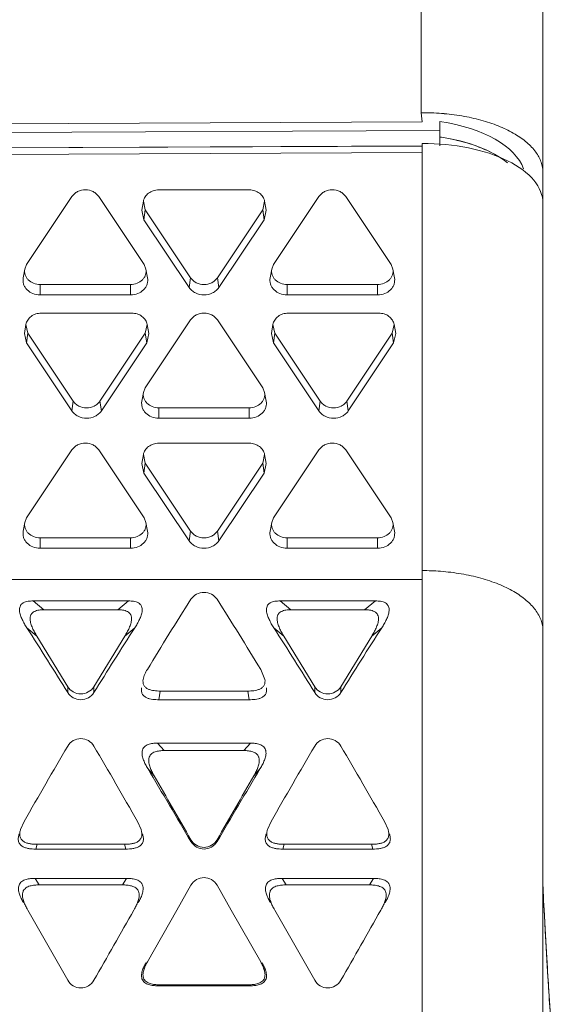
# Model space of a CAD drawing. Units: inches. Extents: x 0 to 164, y 0 to 40.
# Drawn here: x 36 to 37, y 8 to 9 of the extents above; entities that cross this region are included whole.
import ezdxf

# ---------------------------------------------------------------- set-up
doc = ezdxf.new("R2010")
doc.units = ezdxf.units.IN
doc.header["$MEASUREMENT"] = 0
doc.layers.add('CONTINUOUS1', color=7, linetype='Continuous', lineweight=20)

msp = doc.modelspace()

# ---------------------------------------------------------------- linework, layer by layer
at = {"layer": 'CONTINUOUS1'}
for p, q in [((36.74349, 7.13009), (36.74349, 9.07608)), ((36.66286, 8.93108), (36.66286, 8.65119)), ((36.66349, 8.64521), (36.66286, 8.65119)), ((36.31549, 8.64363), (36.66349, 8.64521)), ((36.6753, 8.64536), (36.6753, 8.62922)), ((36.31549, 8.63782), (36.6753, 8.63945)), ((36.6635, 8.62926), (36.29549, 8.62759)), ((36.31549, 8.62759), (36.6635, 8.62917)), ((36.66349, 7.07137), (36.66349, 8.63084)), ((36.29549, 8.62317), (36.66349, 8.62484)), ((36.48905, 8.6001), (36.54905, 8.6001)), ((36.40162, 8.55066), (36.43162, 8.59566)), ((36.44937, 8.59566), (36.47937, 8.55066)), ((36.47788, 8.5867), (36.47892, 8.59257)), ((36.47893, 8.59256), (36.48018, 8.58678)), ((36.55793, 8.58678), (36.55918, 8.59256)), ((36.56022, 8.5867), (36.55918, 8.59257)), ((36.56514, 8.55066), (36.59514, 8.59566)), ((36.61289, 8.59566), (36.64289, 8.55066)), ((36.47789, 8.5867), (36.47927, 8.58033)), ((36.48018, 8.58678), (36.47927, 8.58033)), ((36.51018, 8.54178), (36.48018, 8.58678)), ((36.55793, 8.58678), (36.52793, 8.54178)), ((36.55793, 8.58678), (36.55884, 8.58033)), ((36.55884, 8.58033), (36.56022, 8.5867)), ((36.50927, 8.53533), (36.47927, 8.58033)), ((36.55884, 8.58033), (36.52884, 8.53533)), ((36.40162, 8.55066), (36.40036, 8.54757)), ((36.48062, 8.54757), (36.47937, 8.55066)), ((36.56514, 8.55066), (36.56389, 8.54757)), ((36.64415, 8.54757), (36.64289, 8.55066)), ((36.39932, 8.5417), (36.40036, 8.54757)), ((36.48166, 8.5417), (36.48063, 8.54757)), ((36.56285, 8.5417), (36.56388, 8.54757)), ((36.64519, 8.5417), (36.64415, 8.54757)), ((36.51018, 8.54178), (36.50927, 8.53533)), ((36.52793, 8.54178), (36.52884, 8.53533)), ((36.47049, 8.53734), (36.41049, 8.53734)), ((36.41049, 8.53734), (36.41049, 8.53044)), ((36.47049, 8.53734), (36.47049, 8.53044)), ((36.63402, 8.53734), (36.57402, 8.53734)), ((36.57402, 8.53734), (36.57402, 8.53044)), ((36.63402, 8.53734), (36.63402, 8.53044)), ((36.47049, 8.53044), (36.41049, 8.53044)), ((36.63402, 8.53044), (36.57402, 8.53044)), ((36.4113, 8.51838), (36.4713, 8.51838)), ((36.57483, 8.51838), (36.63483, 8.51838)), ((36.48018, 8.46894), (36.51018, 8.51394)), ((36.52793, 8.51394), (36.55793, 8.46894)), ((36.40013, 8.50498), (36.40117, 8.51085)), ((36.40014, 8.50498), (36.40152, 8.49861)), ((36.40118, 8.51085), (36.40243, 8.50506)), ((36.40243, 8.50506), (36.40152, 8.49861)), ((36.43243, 8.46006), (36.40243, 8.50506)), ((36.48018, 8.50506), (36.45018, 8.46006)), ((36.48018, 8.50506), (36.48143, 8.51085)), ((36.48018, 8.50506), (36.48109, 8.49861)), ((36.48109, 8.49861), (36.48247, 8.50498)), ((36.48247, 8.50498), (36.48143, 8.51085)), ((36.56366, 8.50498), (36.56469, 8.51085)), ((36.56366, 8.50498), (36.56504, 8.49861)), ((36.5647, 8.51085), (36.56595, 8.50506)), ((36.56595, 8.50506), (36.56504, 8.49861)), ((36.59595, 8.46006), (36.56595, 8.50506)), ((36.6437, 8.50506), (36.6137, 8.46006)), ((36.6437, 8.50506), (36.64495, 8.51085)), ((36.6437, 8.50506), (36.64461, 8.49861)), ((36.64461, 8.49861), (36.64599, 8.50498)), ((36.64599, 8.50498), (36.64496, 8.51085)), ((36.43152, 8.45361), (36.40152, 8.49861)), ((36.48109, 8.49861), (36.45109, 8.45361)), ((36.59504, 8.45361), (36.56504, 8.49861)), ((36.64461, 8.49861), (36.61461, 8.45361)), ((36.47788, 8.45999), (36.47892, 8.46585)), ((36.48018, 8.46894), (36.47892, 8.46585)), ((36.55918, 8.46585), (36.55793, 8.46894)), ((36.56022, 8.45999), (36.55918, 8.46585)), ((36.43243, 8.46006), (36.43152, 8.45361)), ((36.45018, 8.46006), (36.45109, 8.45361)), ((36.59595, 8.46006), (36.59504, 8.45361)), ((36.6137, 8.46006), (36.61461, 8.45361)), ((36.54905, 8.45563), (36.48905, 8.45563)), ((36.48905, 8.45563), (36.48905, 8.44872)), ((36.54905, 8.45563), (36.54905, 8.44872)), ((36.54905, 8.44872), (36.48905, 8.44872)), ((36.40162, 8.38272), (36.43162, 8.42772)), ((36.44937, 8.42772), (36.47937, 8.38272)), ((36.48905, 8.43216), (36.54905, 8.43216)), ((36.56514, 8.38272), (36.59514, 8.42772)), ((36.61289, 8.42772), (36.64289, 8.38272)), ((36.47788, 8.41876), (36.47892, 8.42463)), ((36.47893, 8.42462), (36.48018, 8.41884)), ((36.55793, 8.41884), (36.55918, 8.42462)), ((36.56022, 8.41876), (36.55918, 8.42463)), ((36.47789, 8.41876), (36.47927, 8.41239)), ((36.48018, 8.41884), (36.47927, 8.41239)), ((36.51018, 8.37384), (36.48018, 8.41884)), ((36.55793, 8.41884), (36.52793, 8.37384)), ((36.55793, 8.41884), (36.55884, 8.41239)), ((36.55884, 8.41239), (36.56022, 8.41876)), ((36.50927, 8.36739), (36.47927, 8.41239)), ((36.55884, 8.41239), (36.52884, 8.36739)), ((36.40162, 8.38272), (36.40036, 8.37963)), ((36.48062, 8.37963), (36.47937, 8.38272)), ((36.56514, 8.38272), (36.56389, 8.37963)), ((36.64415, 8.37963), (36.64289, 8.38272)), ((36.39932, 8.37376), (36.40036, 8.37963)), ((36.48166, 8.37376), (36.48063, 8.37963)), ((36.56285, 8.37376), (36.56388, 8.37963)), ((36.64519, 8.37376), (36.64415, 8.37963)), ((36.47049, 8.3694), (36.41049, 8.3694)), ((36.41049, 8.3694), (36.41049, 8.3625)), ((36.47049, 8.3694), (36.47049, 8.3625)), ((36.51018, 8.37384), (36.50927, 8.36739)), ((36.52793, 8.37384), (36.52884, 8.36739)), ((36.63402, 8.3694), (36.57402, 8.3694)), ((36.57402, 8.3694), (36.57402, 8.3625)), ((36.63402, 8.3694), (36.63402, 8.3625)), ((36.47049, 8.3625), (36.41049, 8.3625)), ((36.63402, 8.3625), (36.57402, 8.3625)), ((35.80549, 8.34171), (36.66349, 8.34171)), ((36.40588, 8.32759), (36.4691, 8.32759)), ((36.40588, 8.32759), (36.41309, 8.32176)), ((36.4691, 8.32759), (36.46189, 8.32176)), ((36.5694, 8.32759), (36.63262, 8.32759)), ((36.5694, 8.32759), (36.57661, 8.32176)), ((36.63262, 8.32759), (36.62542, 8.32176)), ((36.46189, 8.32176), (36.41309, 8.32176)), ((36.62542, 8.32176), (36.57661, 8.32176)), ((36.40173, 8.30985), (36.40841, 8.30425)), ((36.47325, 8.30985), (36.46657, 8.30425)), ((36.56525, 8.30985), (36.57193, 8.30425)), ((36.63678, 8.30985), (36.6301, 8.30425)), ((36.40841, 8.30425), (36.42883, 8.27074)), ((36.44615, 8.27074), (36.46657, 8.30425)), ((36.57193, 8.30425), (36.59235, 8.27074)), ((36.60967, 8.27074), (36.6301, 8.30425)), ((36.55937, 8.27561), (36.55657, 8.2822)), ((36.42883, 8.27074), (36.42883, 8.26679)), ((36.44615, 8.27074), (36.44615, 8.26679)), ((36.59235, 8.27074), (36.59235, 8.26679)), ((36.60967, 8.27074), (36.60967, 8.26679)), ((36.48919, 8.2621), (36.49011, 8.26786)), ((36.49011, 8.26786), (36.54799, 8.26786)), ((36.54892, 8.2621), (36.54799, 8.26786)), ((36.54892, 8.2621), (36.48919, 8.2621)), ((36.4883, 8.2333), (36.54981, 8.2333)), ((36.4883, 8.2333), (36.49278, 8.22839)), ((36.54981, 8.2333), (36.54532, 8.22839)), ((36.54532, 8.22839), (36.49278, 8.22839)), ((36.4818, 8.21649), (36.48604, 8.21175)), ((36.5563, 8.21649), (36.55207, 8.21175)), ((36.39997, 8.1814), (36.39761, 8.17618)), ((36.47738, 8.17618), (36.47501, 8.1814)), ((36.56349, 8.1814), (36.56113, 8.17618)), ((36.6409, 8.17618), (36.63853, 8.1814)), ((36.40763, 8.16312), (36.40855, 8.16626)), ((36.40855, 8.16626), (36.46643, 8.16626)), ((36.46736, 8.16312), (36.46643, 8.16626)), ((36.51039, 8.16929), (36.51039, 8.16805)), ((36.52771, 8.16929), (36.52771, 8.16805)), ((36.57115, 8.16312), (36.57208, 8.16626)), ((36.57208, 8.16626), (36.62995, 8.16626)), ((36.63088, 8.16312), (36.62995, 8.16626)), ((36.46736, 8.16312), (36.40763, 8.16312)), ((36.63088, 8.16312), (36.57115, 8.16312)), ((36.40731, 8.14366), (36.46767, 8.14366)), ((36.40731, 8.14366), (36.40988, 8.13934)), ((36.46767, 8.14366), (36.4651, 8.13934)), ((36.57083, 8.14366), (36.6312, 8.14366)), ((36.57083, 8.14366), (36.5734, 8.13934)), ((36.6312, 8.14366), (36.62863, 8.13934)), ((36.4651, 8.13934), (36.40988, 8.13934)), ((36.51039, 8.13914), (36.50107, 8.1227)), ((36.53703, 8.1227), (36.52771, 8.13914)), ((36.62863, 8.13934), (36.5734, 8.13934)), ((36.40193, 8.12349), (36.40238, 8.1227)), ((36.40238, 8.1227), (36.42883, 8.07612)), ((36.4726, 8.1227), (36.47305, 8.12349)), ((36.50107, 8.1227), (36.48153, 8.08827)), ((36.55657, 8.08827), (36.53703, 8.1227)), ((36.56546, 8.12349), (36.5659, 8.1227)), ((36.5659, 8.1227), (36.59235, 8.07612)), ((36.63613, 8.1227), (36.63657, 8.12349)), ((36.74502, 8.10891), (36.74443, 8.11929)), ((36.74566, 8.09776), (36.74502, 8.10891)), ((36.74638, 8.08549), (36.74566, 8.09776)), ((36.7458, 8.09467), (36.74643, 8.08395)), ((36.74886, 8.04592), (36.74638, 8.08549)), ((36.48919, 8.07244), (36.49011, 8.07309)), ((36.54892, 8.07244), (36.48919, 8.07244)), ((36.49011, 8.07309), (36.54799, 8.07309)), ((36.54892, 8.07244), (36.54799, 8.07309))]:
    msp.add_line(p, q, dxfattribs=at)
msp.add_lwpolyline([(36.74443, 8.11929), (36.74408, 8.12579), (36.74392, 8.1289), (36.74377, 8.1319), (36.74364, 8.13477), (36.74354, 8.1375), (36.74352, 8.13815)], dxfattribs=at)
for centre, radius, start, end in [((36.66361, 8.48867), 0.16259, 85.48117, 90.2661), ((36.66388, 8.49239), 0.15886, 84.86941, 85.47397), ((36.66348, 8.18868), 0.15903, 85.61521, 89.99849), ((38.4937, 7.06518), 2.35158, 147.49997, 148.83315), ((34.4196, 6.9877), 2.49848, 31.20604, 32.46084), ((34.15291, 6.86408), 2.67347, 31.64678, 32.73707), ((38.59294, 6.94537), 2.52088, 147.22993, 148.38622), ((34.31644, 6.86408), 2.67347, 31.64678, 32.73707), ((38.75646, 6.94537), 2.52088, 147.22993, 148.38622), ((41.52007, 5.25909), 5.89537, 149.723226, 150.284264), ((30.77465, 4.92412), 6.56537, 29.744363, 30.248147), ((41.68359, 5.25909), 5.89537, 149.723226, 150.284264), ((30.93817, 4.92412), 6.56537, 29.744363, 30.248147), ((29.9705, 4.34082), 7.57746, 30.336701, 30.761983), ((30.09953, 4.51999), 7.37676, 29.650109, 30.030292), ((42.31392, 4.78565), 6.7023, 149.210251, 149.691065), ((43.68035, 4.09448), 8.23191, 149.989465, 150.330144), ((19.19972, 17.90069), 19.84847, 330.331647, 330.486279), ((19.36324, 17.90069), 19.84847, 330.331647, 330.486279), ((41.59197, 8.38263), 4.85472, 183.02666, 183.40054), ((43.23461, 8.47086), 6.49971, 183.412751, 183.774066)]:
    msp.add_arc(centre, radius, start, end, dxfattribs=at)
for centre, start_param, end_param in [((36.65168, 8.60703), 0.164611, 1.268029), ((36.66349, 8.59084), 6.280162, 7.850959), ((36.65168, 8.59689), 0.545705, 1.268029), ((36.65168, 8.5968), 7.062518, 7.551215)]:
    msp.add_ellipse(centre, major_axis=(0.08, 0.00048), ratio=0.500007, start_param=start_param, end_param=end_param, dxfattribs=at)
for points, knots in [([(36.74349, 8.61157), (36.74349, 8.6139), (36.74259, 8.61879), (36.73881, 8.62562), (36.7328, 8.63189), (36.7248, 8.63749), (36.71502, 8.6423), (36.70374, 8.64619), (36.69128, 8.64905), (36.68257, 8.65021), (36.67809, 8.65061)], [0, 0, 0, 0, 0.085242, 0.177599, 0.281805, 0.400234, 0.533113, 0.679015, 0.835638, 1, 1, 1, 1]), ([(36.44937, 8.59566), (36.44892, 8.59634), (36.44779, 8.5976), (36.44491, 8.5995), (36.44049, 8.6005), (36.43608, 8.5995), (36.4332, 8.5976), (36.43207, 8.59634), (36.43162, 8.59566)], [0, 0, 0, 0, 0.119478, 0.243823, 0.5, 0.756177, 0.880522, 1, 1, 1, 1]), ([(36.48905, 8.6001), (36.48785, 8.6001), (36.48547, 8.59973), (36.48231, 8.59815), (36.48031, 8.59607), (36.47931, 8.59412), (36.47901, 8.59309), (36.47892, 8.59257)], [0, 0, 0, 0, 0.264127, 0.520846, 0.765259, 0.883676, 1, 1, 1, 1]), ([(36.55918, 8.59257), (36.55909, 8.59309), (36.5588, 8.59412), (36.55779, 8.59607), (36.5558, 8.59815), (36.55264, 8.59973), (36.55025, 8.6001), (36.54905, 8.6001)], [0, 0, 0, 0, 0.116324, 0.234741, 0.479154, 0.735873, 1, 1, 1, 1]), ([(36.61289, 8.59566), (36.61244, 8.59634), (36.61131, 8.5976), (36.60843, 8.5995), (36.60402, 8.6005), (36.5996, 8.5995), (36.59672, 8.5976), (36.59559, 8.59634), (36.59514, 8.59566)], [0, 0, 0, 0, 0.119478, 0.243823, 0.5, 0.756177, 0.880522, 1, 1, 1, 1]), ([(36.40036, 8.54757), (36.40025, 8.54694), (36.40018, 8.54565), (36.40057, 8.54374), (36.40142, 8.54196), (36.40312, 8.53982), (36.40617, 8.53787), (36.40904, 8.53734), (36.41049, 8.53734)], [0, 0, 0, 0, 0.117066, 0.234493, 0.354115, 0.47709, 0.733056, 1, 1, 1, 1]), ([(36.47049, 8.53734), (36.47195, 8.53734), (36.47482, 8.53787), (36.47787, 8.53982), (36.47957, 8.54196), (36.48042, 8.54374), (36.4808, 8.54565), (36.48074, 8.54694), (36.48062, 8.54757)], [0, 0, 0, 0, 0.266944, 0.52291, 0.645885, 0.765507, 0.882934, 1, 1, 1, 1]), ([(36.56389, 8.54757), (36.56377, 8.54694), (36.56371, 8.54565), (36.56409, 8.54374), (36.56494, 8.54196), (36.56664, 8.53982), (36.56969, 8.53787), (36.57256, 8.53734), (36.57402, 8.53734)], [0, 0, 0, 0, 0.117066, 0.234493, 0.354115, 0.47709, 0.733056, 1, 1, 1, 1]), ([(36.63402, 8.53734), (36.63547, 8.53734), (36.63834, 8.53787), (36.64139, 8.53982), (36.64309, 8.54196), (36.64394, 8.54374), (36.64433, 8.54565), (36.64426, 8.54694), (36.64415, 8.54757)], [0, 0, 0, 0, 0.266944, 0.52291, 0.645885, 0.765507, 0.882934, 1, 1, 1, 1]), ([(36.39932, 8.5417), (36.3992, 8.54101), (36.39913, 8.53959), (36.39955, 8.53749), (36.40049, 8.53552), (36.40236, 8.53316), (36.40573, 8.53101), (36.40889, 8.53044), (36.41049, 8.53044)], [0, 0, 0, 0, 0.11705, 0.234473, 0.354118, 0.477123, 0.733077, 1, 1, 1, 1]), ([(36.47049, 8.53044), (36.47209, 8.53044), (36.47526, 8.53101), (36.47862, 8.53316), (36.4805, 8.53552), (36.48144, 8.53749), (36.48186, 8.53959), (36.48179, 8.54101), (36.48166, 8.5417)], [0, 0, 0, 0, 0.266923, 0.522877, 0.645882, 0.765527, 0.88295, 1, 1, 1, 1]), ([(36.51018, 8.54178), (36.51063, 8.5411), (36.51176, 8.53984), (36.51464, 8.53794), (36.51905, 8.53695), (36.52347, 8.53794), (36.52635, 8.53984), (36.52748, 8.5411), (36.52793, 8.54178)], [0, 0, 0, 0, 0.119478, 0.243823, 0.5, 0.756177, 0.880522, 1, 1, 1, 1]), ([(36.56285, 8.5417), (36.56272, 8.54101), (36.56265, 8.53959), (36.56307, 8.53749), (36.56401, 8.53552), (36.56589, 8.53316), (36.56925, 8.53101), (36.57242, 8.53044), (36.57402, 8.53044)], [0, 0, 0, 0, 0.11705, 0.234473, 0.354118, 0.477123, 0.733077, 1, 1, 1, 1]), ([(36.63402, 8.53044), (36.63562, 8.53044), (36.63878, 8.53101), (36.64215, 8.53316), (36.64402, 8.53552), (36.64496, 8.53749), (36.64538, 8.53959), (36.64531, 8.54101), (36.64519, 8.5417)], [0, 0, 0, 0, 0.266923, 0.522877, 0.645882, 0.765527, 0.88295, 1, 1, 1, 1]), ([(36.50927, 8.53533), (36.50977, 8.53458), (36.51101, 8.53319), (36.51419, 8.53109), (36.51905, 8.53), (36.52392, 8.53109), (36.52709, 8.53319), (36.52834, 8.53458), (36.52884, 8.53533)], [0, 0, 0, 0, 0.119473, 0.243804, 0.5, 0.756196, 0.880527, 1, 1, 1, 1]), ([(36.4113, 8.51838), (36.4101, 8.51838), (36.40772, 8.51801), (36.40455, 8.51643), (36.40256, 8.51435), (36.40156, 8.5124), (36.40126, 8.51137), (36.40117, 8.51085)], [0, 0, 0, 0, 0.264127, 0.520846, 0.765259, 0.883676, 1, 1, 1, 1]), ([(36.48143, 8.51085), (36.48134, 8.51137), (36.48105, 8.5124), (36.48004, 8.51435), (36.47805, 8.51643), (36.47489, 8.51801), (36.4725, 8.51838), (36.4713, 8.51838)], [0, 0, 0, 0, 0.116324, 0.234741, 0.479154, 0.735873, 1, 1, 1, 1]), ([(36.52793, 8.51394), (36.52748, 8.51462), (36.52635, 8.51588), (36.52347, 8.51778), (36.51905, 8.51878), (36.51464, 8.51778), (36.51176, 8.51588), (36.51063, 8.51462), (36.51018, 8.51394)], [0, 0, 0, 0, 0.119478, 0.243823, 0.5, 0.756177, 0.880522, 1, 1, 1, 1]), ([(36.57483, 8.51838), (36.57362, 8.51838), (36.57124, 8.51801), (36.56808, 8.51643), (36.56608, 8.51435), (36.56508, 8.5124), (36.56479, 8.51137), (36.56469, 8.51085)], [0, 0, 0, 0, 0.264127, 0.520846, 0.765259, 0.883676, 1, 1, 1, 1]), ([(36.64496, 8.51085), (36.64486, 8.51137), (36.64457, 8.5124), (36.64357, 8.51435), (36.64157, 8.51643), (36.63841, 8.51801), (36.63603, 8.51838), (36.63483, 8.51838)], [0, 0, 0, 0, 0.116324, 0.234741, 0.479154, 0.735873, 1, 1, 1, 1]), ([(36.47892, 8.46585), (36.47881, 8.46522), (36.47874, 8.46393), (36.47913, 8.46202), (36.47998, 8.46024), (36.48168, 8.4581), (36.48473, 8.45615), (36.4876, 8.45563), (36.48905, 8.45563)], [0, 0, 0, 0, 0.117066, 0.234493, 0.354115, 0.47709, 0.733056, 1, 1, 1, 1]), ([(36.54905, 8.45563), (36.55051, 8.45563), (36.55338, 8.45615), (36.55643, 8.4581), (36.55813, 8.46024), (36.55898, 8.46202), (36.55936, 8.46393), (36.5593, 8.46522), (36.55918, 8.46585)], [0, 0, 0, 0, 0.266944, 0.52291, 0.645885, 0.765507, 0.882934, 1, 1, 1, 1]), ([(36.43243, 8.46006), (36.43288, 8.45938), (36.43401, 8.45812), (36.43689, 8.45622), (36.4413, 8.45523), (36.44571, 8.45622), (36.44859, 8.45812), (36.44973, 8.45938), (36.45018, 8.46006)], [0, 0, 0, 0, 0.119478, 0.243823, 0.5, 0.756177, 0.880522, 1, 1, 1, 1]), ([(36.47788, 8.45999), (36.47776, 8.45929), (36.47769, 8.45787), (36.47811, 8.45577), (36.47905, 8.4538), (36.48092, 8.45144), (36.48429, 8.4493), (36.48745, 8.44872), (36.48905, 8.44872)], [0, 0, 0, 0, 0.11705, 0.234473, 0.354118, 0.477123, 0.733077, 1, 1, 1, 1]), ([(36.54905, 8.44872), (36.55065, 8.44872), (36.55382, 8.4493), (36.55718, 8.45144), (36.55906, 8.4538), (36.56, 8.45577), (36.56042, 8.45787), (36.56035, 8.45929), (36.56022, 8.45999)], [0, 0, 0, 0, 0.266923, 0.522877, 0.645882, 0.765527, 0.88295, 1, 1, 1, 1]), ([(36.59595, 8.46006), (36.5964, 8.45938), (36.59753, 8.45812), (36.60041, 8.45622), (36.60483, 8.45523), (36.60924, 8.45622), (36.61212, 8.45812), (36.61325, 8.45938), (36.6137, 8.46006)], [0, 0, 0, 0, 0.119478, 0.243823, 0.5, 0.756177, 0.880522, 1, 1, 1, 1]), ([(36.43152, 8.45361), (36.43202, 8.45286), (36.43326, 8.45147), (36.43644, 8.44937), (36.4413, 8.44828), (36.44617, 8.44937), (36.44934, 8.45147), (36.45059, 8.45286), (36.45109, 8.45361)], [0, 0, 0, 0, 0.119473, 0.243804, 0.5, 0.756196, 0.880527, 1, 1, 1, 1]), ([(36.59504, 8.45361), (36.59554, 8.45286), (36.59679, 8.45147), (36.59996, 8.44937), (36.60483, 8.44828), (36.60969, 8.44937), (36.61286, 8.45147), (36.61411, 8.45286), (36.61461, 8.45361)], [0, 0, 0, 0, 0.119473, 0.243804, 0.5, 0.756196, 0.880527, 1, 1, 1, 1]), ([(36.44937, 8.42772), (36.44892, 8.4284), (36.44779, 8.42966), (36.44491, 8.43156), (36.44049, 8.43256), (36.43608, 8.43156), (36.4332, 8.42966), (36.43207, 8.4284), (36.43162, 8.42772)], [0, 0, 0, 0, 0.119478, 0.243823, 0.5, 0.756177, 0.880522, 1, 1, 1, 1]), ([(36.48905, 8.43216), (36.48785, 8.43216), (36.48547, 8.43179), (36.48231, 8.43021), (36.48031, 8.42813), (36.47931, 8.42618), (36.47901, 8.42515), (36.47892, 8.42463)], [0, 0, 0, 0, 0.264127, 0.520846, 0.765259, 0.883676, 1, 1, 1, 1]), ([(36.55918, 8.42463), (36.55909, 8.42515), (36.5588, 8.42618), (36.55779, 8.42813), (36.5558, 8.43021), (36.55264, 8.43179), (36.55025, 8.43216), (36.54905, 8.43216)], [0, 0, 0, 0, 0.116324, 0.234741, 0.479154, 0.735873, 1, 1, 1, 1]), ([(36.61289, 8.42772), (36.61244, 8.4284), (36.61131, 8.42966), (36.60843, 8.43156), (36.60402, 8.43256), (36.5996, 8.43156), (36.59672, 8.42966), (36.59559, 8.4284), (36.59514, 8.42772)], [0, 0, 0, 0, 0.119478, 0.243823, 0.5, 0.756177, 0.880522, 1, 1, 1, 1]), ([(36.40036, 8.37963), (36.40025, 8.379), (36.40018, 8.37771), (36.40057, 8.3758), (36.40142, 8.37402), (36.40312, 8.37188), (36.40617, 8.36993), (36.40904, 8.3694), (36.41049, 8.3694)], [0, 0, 0, 0, 0.117066, 0.234493, 0.354115, 0.47709, 0.733056, 1, 1, 1, 1]), ([(36.47049, 8.3694), (36.47195, 8.3694), (36.47482, 8.36993), (36.47787, 8.37188), (36.47957, 8.37402), (36.48042, 8.3758), (36.4808, 8.37771), (36.48074, 8.379), (36.48062, 8.37963)], [0, 0, 0, 0, 0.266944, 0.52291, 0.645885, 0.765507, 0.882934, 1, 1, 1, 1]), ([(36.56389, 8.37963), (36.56377, 8.379), (36.56371, 8.37771), (36.56409, 8.3758), (36.56494, 8.37402), (36.56664, 8.37188), (36.56969, 8.36993), (36.57256, 8.3694), (36.57402, 8.3694)], [0, 0, 0, 0, 0.117066, 0.234493, 0.354115, 0.47709, 0.733056, 1, 1, 1, 1]), ([(36.63402, 8.3694), (36.63547, 8.3694), (36.63834, 8.36993), (36.64139, 8.37188), (36.64309, 8.37402), (36.64394, 8.3758), (36.64433, 8.37771), (36.64426, 8.379), (36.64415, 8.37963)], [0, 0, 0, 0, 0.266944, 0.52291, 0.645885, 0.765507, 0.882934, 1, 1, 1, 1]), ([(36.39932, 8.37376), (36.3992, 8.37307), (36.39913, 8.37165), (36.39955, 8.36955), (36.40049, 8.36758), (36.40236, 8.36522), (36.40573, 8.36307), (36.40889, 8.3625), (36.41049, 8.3625)], [0, 0, 0, 0, 0.11705, 0.234473, 0.354118, 0.477123, 0.733077, 1, 1, 1, 1]), ([(36.47049, 8.3625), (36.47209, 8.3625), (36.47526, 8.36307), (36.47862, 8.36522), (36.4805, 8.36758), (36.48144, 8.36955), (36.48186, 8.37165), (36.48179, 8.37307), (36.48166, 8.37376)], [0, 0, 0, 0, 0.266923, 0.522877, 0.645882, 0.765527, 0.88295, 1, 1, 1, 1]), ([(36.51018, 8.37384), (36.51063, 8.37316), (36.51176, 8.3719), (36.51464, 8.37), (36.51905, 8.36901), (36.52347, 8.37), (36.52635, 8.3719), (36.52748, 8.37316), (36.52793, 8.37384)], [0, 0, 0, 0, 0.119478, 0.243823, 0.5, 0.756177, 0.880522, 1, 1, 1, 1]), ([(36.56285, 8.37376), (36.56272, 8.37307), (36.56265, 8.37165), (36.56307, 8.36955), (36.56401, 8.36758), (36.56589, 8.36522), (36.56925, 8.36307), (36.57242, 8.3625), (36.57402, 8.3625)], [0, 0, 0, 0, 0.11705, 0.234473, 0.354118, 0.477123, 0.733077, 1, 1, 1, 1]), ([(36.63402, 8.3625), (36.63562, 8.3625), (36.63878, 8.36307), (36.64215, 8.36522), (36.64402, 8.36758), (36.64496, 8.36955), (36.64538, 8.37165), (36.64531, 8.37307), (36.64519, 8.37376)], [0, 0, 0, 0, 0.266923, 0.522877, 0.645882, 0.765527, 0.88295, 1, 1, 1, 1]), ([(36.50927, 8.36739), (36.50977, 8.36664), (36.51101, 8.36525), (36.51419, 8.36315), (36.51905, 8.36206), (36.52392, 8.36315), (36.52709, 8.36525), (36.52834, 8.36664), (36.52884, 8.36739)], [0, 0, 0, 0, 0.119473, 0.243804, 0.5, 0.756196, 0.880527, 1, 1, 1, 1]), ([(36.67564, 8.34725), (36.68025, 8.34689), (36.68924, 8.3458), (36.70212, 8.34297), (36.71382, 8.33907), (36.72398, 8.3342), (36.73115, 8.3293), (36.73575, 8.32499), (36.73853, 8.32172), (36.74073, 8.31833), (36.74231, 8.31484), (36.74327, 8.31129), (36.74349, 8.30889), (36.74349, 8.30771)], [0, 0, 0, 0, 0.163802, 0.320373, 0.466572, 0.599816, 0.718533, 0.772433, 0.822886, 0.87026, 0.915091, 0.958068, 1, 1, 1, 1]), ([(36.52771, 8.32869), (36.52596, 8.33143), (36.51905, 8.33497), (36.51214, 8.33143), (36.51039, 8.32869)], [0, 0, 0, 0, 0.5, 1, 1, 1, 1]), ([(36.40173, 8.30985), (36.40117, 8.31072), (36.40008, 8.31248), (36.39863, 8.31521), (36.39764, 8.31758), (36.39709, 8.31953), (36.39683, 8.32102), (36.39684, 8.32254), (36.39714, 8.32379), (36.39762, 8.3247), (36.39811, 8.32531), (36.3987, 8.32585), (36.39961, 8.32647), (36.40089, 8.32701), (36.40308, 8.32749), (36.40476, 8.32759), (36.40588, 8.32759)], [0, 0, 0, 0, 0.123774, 0.246568, 0.3681, 0.428355, 0.488225, 0.548121, 0.60844, 0.638863, 0.669921, 0.701778, 0.734242, 0.79983, 0.86647, 1, 1, 1, 1]), ([(36.4691, 8.32759), (36.47022, 8.32759), (36.47191, 8.32749), (36.47409, 8.32701), (36.47563, 8.32637), (36.4767, 8.32552), (36.47736, 8.32469), (36.47785, 8.32379), (36.47815, 8.32254), (36.47815, 8.32102), (36.47789, 8.31953), (36.47734, 8.31758), (36.47635, 8.31521), (36.4749, 8.31248), (36.47382, 8.31072), (36.47325, 8.30985)], [0, 0, 0, 0, 0.13355, 0.20036, 0.2659, 0.330042, 0.361257, 0.391739, 0.451837, 0.511763, 0.571598, 0.631818, 0.75338, 0.876197, 1, 1, 1, 1]), ([(36.56525, 8.30985), (36.56469, 8.31072), (36.56361, 8.31248), (36.56215, 8.31521), (36.56117, 8.31758), (36.56061, 8.31953), (36.56036, 8.32102), (36.56036, 8.32254), (36.56066, 8.32379), (36.56114, 8.3247), (36.56163, 8.32531), (36.56223, 8.32585), (36.56313, 8.32647), (36.56442, 8.32701), (36.5666, 8.32749), (36.56828, 8.32759), (36.5694, 8.32759)], [0, 0, 0, 0, 0.123774, 0.246567, 0.368097, 0.428354, 0.488223, 0.548122, 0.60844, 0.638863, 0.669921, 0.701778, 0.734242, 0.79983, 0.86647, 1, 1, 1, 1]), ([(36.63262, 8.32759), (36.63374, 8.32759), (36.63543, 8.32749), (36.63762, 8.32701), (36.63915, 8.32637), (36.64023, 8.32552), (36.64089, 8.32469), (36.64137, 8.32379), (36.64167, 8.32254), (36.64167, 8.32102), (36.64142, 8.31953), (36.64086, 8.31758), (36.63987, 8.31521), (36.63842, 8.31248), (36.63734, 8.31072), (36.63678, 8.30985)], [0, 0, 0, 0, 0.133546, 0.200389, 0.265929, 0.330044, 0.361272, 0.391767, 0.451842, 0.511772, 0.571605, 0.631823, 0.753384, 0.876199, 1, 1, 1, 1]), ([(36.41309, 8.32176), (36.41199, 8.32176), (36.41034, 8.32167), (36.40819, 8.32121), (36.40667, 8.32061), (36.40557, 8.31983), (36.40487, 8.31904), (36.40434, 8.31816), (36.40395, 8.31695), (36.40387, 8.31544), (36.40406, 8.31394), (36.40454, 8.31199), (36.40545, 8.30962), (36.40683, 8.30689), (36.40787, 8.30512), (36.40841, 8.30425)], [0, 0, 0, 0, 0.132471, 0.1986, 0.263968, 0.328248, 0.359502, 0.390203, 0.45099, 0.511159, 0.571285, 0.631694, 0.753391, 0.876255, 1, 1, 1, 1]), ([(36.46657, 8.30425), (36.46711, 8.30512), (36.46815, 8.30689), (36.46953, 8.30962), (36.47044, 8.31199), (36.47093, 8.31394), (36.47111, 8.31543), (36.47103, 8.31694), (36.47065, 8.31816), (36.47012, 8.31903), (36.46941, 8.31982), (36.46832, 8.32061), (36.46679, 8.32121), (36.46465, 8.32167), (36.46299, 8.32176), (36.46189, 8.32176)], [0, 0, 0, 0, 0.123736, 0.246582, 0.368283, 0.42867, 0.488745, 0.549011, 0.609597, 0.640314, 0.671692, 0.735977, 0.801286, 0.86754, 1, 1, 1, 1]), ([(36.57661, 8.32176), (36.57551, 8.32176), (36.57386, 8.32167), (36.57171, 8.32121), (36.57019, 8.32061), (36.56909, 8.31983), (36.56839, 8.31904), (36.56786, 8.31816), (36.56748, 8.31695), (36.56739, 8.31544), (36.56758, 8.31394), (36.56806, 8.31199), (36.56898, 8.30962), (36.57035, 8.30689), (36.57139, 8.30512), (36.57193, 8.30425)], [0, 0, 0, 0, 0.132471, 0.198599, 0.263968, 0.328247, 0.3595, 0.3902, 0.450991, 0.511159, 0.571285, 0.631692, 0.753391, 0.876254, 1, 1, 1, 1]), ([(36.6301, 8.30425), (36.63064, 8.30512), (36.63167, 8.30689), (36.63305, 8.30962), (36.63397, 8.31199), (36.63445, 8.31394), (36.63464, 8.31543), (36.63455, 8.31694), (36.6341, 8.31842), (36.63315, 8.31967), (36.63184, 8.32061), (36.63032, 8.32121), (36.62817, 8.32167), (36.62651, 8.32176), (36.62542, 8.32176)], [0, 0, 0, 0, 0.123761, 0.246629, 0.368355, 0.428751, 0.488836, 0.549124, 0.609704, 0.671613, 0.735931, 0.801254, 0.867514, 1, 1, 1, 1]), ([(36.48153, 8.2822), (36.48091, 8.28118), (36.47976, 8.27907), (36.47896, 8.27678), (36.47876, 8.27561)], [0, 0, 0, 0, 0.50139, 1, 1, 1, 1]), ([(36.42883, 8.27074), (36.4297, 8.26929), (36.43234, 8.26686), (36.43749, 8.26545), (36.44264, 8.26686), (36.44528, 8.26929), (36.44615, 8.27074)], [0, 0, 0, 0, 0.248535, 0.5, 0.751465, 1, 1, 1, 1]), ([(36.47876, 8.27561), (36.47865, 8.27497), (36.47858, 8.27399), (36.47881, 8.27271), (36.47914, 8.27178), (36.47967, 8.27094), (36.48061, 8.26998), (36.48207, 8.26908), (36.48401, 8.26845), (36.48602, 8.26808), (36.48807, 8.26789), (36.48943, 8.26786), (36.49011, 8.26786)], [0, 0, 0, 0, 0.120152, 0.180949, 0.241877, 0.303059, 0.365243, 0.49109, 0.617922, 0.745144, 0.87256, 1, 1, 1, 1]), ([(36.54799, 8.26786), (36.54935, 8.26786), (36.55139, 8.26796), (36.55408, 8.26843), (36.5557, 8.26898), (36.5569, 8.26962), (36.55773, 8.27021), (36.55843, 8.27092), (36.55894, 8.27176), (36.55928, 8.27269), (36.5595, 8.27398), (36.55946, 8.27497), (36.55936, 8.27561)], [0, 0, 0, 0, 0.253787, 0.380436, 0.50738, 0.571417, 0.634521, 0.696067, 0.756653, 0.817489, 0.878808, 1, 1, 1, 1]), ([(36.59235, 8.27074), (36.59323, 8.26929), (36.59586, 8.26686), (36.60101, 8.26545), (36.60617, 8.26686), (36.6088, 8.26929), (36.60967, 8.27074)], [0, 0, 0, 0, 0.248535, 0.5, 0.751465, 1, 1, 1, 1]), ([(36.42883, 8.26679), (36.42971, 8.26537), (36.43237, 8.263), (36.43749, 8.26165), (36.44262, 8.263), (36.44527, 8.26537), (36.44615, 8.26679)], [0, 0, 0, 0, 0.247174, 0.5, 0.752826, 1, 1, 1, 1]), ([(36.48919, 8.2621), (36.4885, 8.2621), (36.48713, 8.26214), (36.48507, 8.26232), (36.48305, 8.26269), (36.48109, 8.26332), (36.47961, 8.26421), (36.47867, 8.26518), (36.47813, 8.26602), (36.4778, 8.26696), (36.47758, 8.26825), (36.47766, 8.26924), (36.47777, 8.26988)], [0, 0, 0, 0, 0.127356, 0.254685, 0.381837, 0.508664, 0.634486, 0.696734, 0.757942, 0.818875, 0.879731, 1, 1, 1, 1]), ([(36.56033, 8.26988), (36.56045, 8.26924), (36.56054, 8.26825), (36.56032, 8.26696), (36.55995, 8.26603), (36.55941, 8.26518), (36.55872, 8.26444), (36.5579, 8.26384), (36.55699, 8.26337), (36.55603, 8.26301), (36.55471, 8.26263), (36.55302, 8.26232), (36.55097, 8.26214), (36.5496, 8.2621), (36.54892, 8.2621)], [0, 0, 0, 0, 0.120768, 0.180918, 0.24191, 0.303888, 0.366317, 0.428799, 0.491851, 0.555496, 0.619089, 0.745895, 0.87289, 1, 1, 1, 1]), ([(36.59235, 8.26679), (36.59323, 8.26537), (36.59589, 8.263), (36.60101, 8.26165), (36.60614, 8.263), (36.6088, 8.26537), (36.60967, 8.26679)], [0, 0, 0, 0, 0.247174, 0.5, 0.752826, 1, 1, 1, 1]), ([(36.44615, 8.2314), (36.44529, 8.23288), (36.44267, 8.23537), (36.43749, 8.23682), (36.43231, 8.23537), (36.4297, 8.23288), (36.42883, 8.2314)], [0, 0, 0, 0, 0.249852, 0.5, 0.750148, 1, 1, 1, 1]), ([(36.4818, 8.21649), (36.48128, 8.21737), (36.48027, 8.21917), (36.47898, 8.22198), (36.47821, 8.22444), (36.47796, 8.22648), (36.47802, 8.22803), (36.4785, 8.22952), (36.47939, 8.23082), (36.48064, 8.2318), (36.48255, 8.23267), (36.48515, 8.2332), (36.48725, 8.2333), (36.4883, 8.2333)], [0, 0, 0, 0, 0.124465, 0.248611, 0.372213, 0.434144, 0.49599, 0.557933, 0.620455, 0.683147, 0.746652, 0.873207, 1, 1, 1, 1]), ([(36.54981, 8.2333), (36.55086, 8.2333), (36.55296, 8.23321), (36.55555, 8.23267), (36.55747, 8.2318), (36.55872, 8.23082), (36.55946, 8.22974), (36.55985, 8.22878), (36.56009, 8.22777), (36.56015, 8.22648), (36.55989, 8.22444), (36.55912, 8.22198), (36.55784, 8.21917), (36.55683, 8.21737), (36.5563, 8.21649)], [0, 0, 0, 0, 0.126775, 0.253307, 0.316764, 0.379449, 0.441992, 0.473135, 0.504048, 0.56592, 0.627842, 0.751424, 0.875553, 1, 1, 1, 1]), ([(36.60967, 8.2314), (36.60881, 8.23288), (36.60619, 8.23537), (36.60101, 8.23682), (36.59583, 8.23537), (36.59322, 8.23288), (36.59235, 8.2314)], [0, 0, 0, 0, 0.249852, 0.5, 0.750148, 1, 1, 1, 1]), ([(36.49278, 8.22839), (36.49175, 8.22839), (36.49019, 8.22832), (36.48814, 8.22799), (36.48663, 8.22758), (36.48521, 8.22691), (36.48396, 8.22597), (36.48302, 8.22472), (36.48253, 8.22324), (36.48241, 8.22171), (36.48256, 8.22019), (36.4829, 8.2187), (36.48353, 8.21676), (36.48456, 8.21443), (36.48553, 8.21263), (36.48604, 8.21175)], [0, 0, 0, 0, 0.126376, 0.189742, 0.252997, 0.316239, 0.379618, 0.441776, 0.503821, 0.566072, 0.627836, 0.689666, 0.751589, 0.875641, 1, 1, 1, 1]), ([(36.55207, 8.21175), (36.55258, 8.21263), (36.55355, 8.21443), (36.55478, 8.21723), (36.55549, 8.21969), (36.55569, 8.22172), (36.5556, 8.223), (36.55533, 8.22399), (36.55492, 8.22492), (36.55415, 8.22598), (36.5529, 8.22692), (36.551, 8.22777), (36.54843, 8.2283), (36.54636, 8.22839), (36.54532, 8.22839)], [0, 0, 0, 0, 0.124474, 0.248675, 0.372385, 0.434429, 0.496444, 0.527413, 0.558588, 0.621201, 0.683899, 0.747233, 0.873515, 1, 1, 1, 1]), ([(36.40763, 8.16312), (36.40686, 8.16312), (36.40533, 8.16316), (36.40304, 8.16341), (36.40079, 8.16391), (36.399, 8.16468), (36.39777, 8.16561), (36.397, 8.16648), (36.39645, 8.1675), (36.39615, 8.16862), (36.39605, 8.16977), (36.39616, 8.1713), (36.39644, 8.17242), (36.39667, 8.17315)], [0, 0, 0, 0, 0.124969, 0.249966, 0.37498, 0.499945, 0.562942, 0.625583, 0.68791, 0.750655, 0.813325, 0.875591, 1, 1, 1, 1]), ([(36.39761, 8.17618), (36.39739, 8.17546), (36.39713, 8.17435), (36.39705, 8.17283), (36.39717, 8.17169), (36.39748, 8.17059), (36.39803, 8.16958), (36.39881, 8.16873), (36.40002, 8.16781), (36.40179, 8.16705), (36.40401, 8.16655), (36.40628, 8.1663), (36.40779, 8.16626), (36.40855, 8.16626)], [0, 0, 0, 0, 0.12438, 0.186634, 0.249284, 0.311988, 0.374317, 0.43697, 0.499944, 0.624929, 0.749973, 0.875, 1, 1, 1, 1]), ([(36.46643, 8.16626), (36.46719, 8.16626), (36.4687, 8.1663), (36.47096, 8.16654), (36.47282, 8.16697), (36.47424, 8.1675), (36.47526, 8.16803), (36.47617, 8.16872), (36.47692, 8.16959), (36.47749, 8.17059), (36.47794, 8.17205), (36.47793, 8.17398), (36.47759, 8.17545), (36.47737, 8.17618)], [0, 0, 0, 0, 0.124836, 0.249601, 0.374493, 0.437371, 0.500008, 0.562518, 0.625527, 0.688447, 0.750707, 0.87536, 1, 1, 1, 1]), ([(36.47831, 8.17315), (36.47855, 8.17242), (36.47891, 8.17093), (36.47896, 8.16899), (36.47852, 8.16751), (36.47796, 8.16649), (36.4772, 8.1656), (36.47628, 8.1649), (36.47525, 8.16436), (36.47381, 8.16383), (36.47194, 8.1634), (36.46965, 8.16316), (36.46812, 8.16312), (36.46736, 8.16312)], [0, 0, 0, 0, 0.124634, 0.249143, 0.311529, 0.374576, 0.437591, 0.500057, 0.562716, 0.625625, 0.750482, 0.875196, 1, 1, 1, 1]), ([(36.57115, 8.16312), (36.57038, 8.16312), (36.56885, 8.16316), (36.56656, 8.16341), (36.56431, 8.16391), (36.56253, 8.16468), (36.5613, 8.16561), (36.56052, 8.16648), (36.55997, 8.1675), (36.55967, 8.16862), (36.55957, 8.16977), (36.55968, 8.1713), (36.55996, 8.17242), (36.56019, 8.17315)], [0, 0, 0, 0, 0.124971, 0.249968, 0.37499, 0.499959, 0.562951, 0.62561, 0.687932, 0.750657, 0.81332, 0.875587, 1, 1, 1, 1]), ([(36.56113, 8.17618), (36.56092, 8.17545), (36.56066, 8.17434), (36.56057, 8.17283), (36.56069, 8.17169), (36.56101, 8.17059), (36.56156, 8.16958), (36.56233, 8.16873), (36.56355, 8.16781), (36.56531, 8.16705), (36.56754, 8.16655), (36.5698, 8.1663), (36.57132, 8.16626), (36.57208, 8.16626)], [0, 0, 0, 0, 0.124378, 0.186633, 0.249284, 0.311975, 0.3743, 0.436966, 0.499937, 0.624924, 0.749971, 0.874998, 1, 1, 1, 1]), ([(36.62995, 8.16626), (36.63071, 8.16626), (36.63222, 8.1663), (36.63449, 8.16654), (36.63634, 8.16697), (36.63777, 8.1675), (36.63878, 8.16803), (36.63969, 8.16872), (36.64045, 8.16959), (36.64101, 8.17059), (36.64147, 8.17205), (36.64145, 8.17398), (36.64111, 8.17545), (36.6409, 8.17618)], [0, 0, 0, 0, 0.124839, 0.249604, 0.3745, 0.437388, 0.500034, 0.562538, 0.625532, 0.688442, 0.750697, 0.875362, 1, 1, 1, 1]), ([(36.64184, 8.17315), (36.64207, 8.17242), (36.64243, 8.17093), (36.64248, 8.16898), (36.64204, 8.1675), (36.64148, 8.16649), (36.64073, 8.1656), (36.6398, 8.1649), (36.63878, 8.16436), (36.63733, 8.16383), (36.63546, 8.1634), (36.63317, 8.16316), (36.63164, 8.16312), (36.63088, 8.16312)], [0, 0, 0, 0, 0.124676, 0.249265, 0.311592, 0.374589, 0.437596, 0.500067, 0.562722, 0.625622, 0.750477, 0.875196, 1, 1, 1, 1]), ([(36.51039, 8.16929), (36.51125, 8.16778), (36.51384, 8.16523), (36.51905, 8.16372), (36.52426, 8.16523), (36.52685, 8.16778), (36.52771, 8.16929)], [0, 0, 0, 0, 0.251208, 0.5, 0.748792, 1, 1, 1, 1]), ([(36.51039, 8.16805), (36.51126, 8.16657), (36.51387, 8.16408), (36.51905, 8.16263), (36.52423, 8.16408), (36.52685, 8.16657), (36.52771, 8.16805)], [0, 0, 0, 0, 0.249781, 0.5, 0.750219, 1, 1, 1, 1]), ([(36.39949, 8.12767), (36.39897, 8.12855), (36.398, 8.13035), (36.39681, 8.13318), (36.39619, 8.13568), (36.39619, 8.13774), (36.39651, 8.13927), (36.3973, 8.14062), (36.39843, 8.14169), (36.39978, 8.14245), (36.40171, 8.14314), (36.40424, 8.14357), (36.40629, 8.14366), (36.40731, 8.14366)], [0, 0, 0, 0, 0.124801, 0.249599, 0.374331, 0.437154, 0.499783, 0.562312, 0.625187, 0.687723, 0.750405, 0.875184, 1, 1, 1, 1]), ([(36.46767, 8.14366), (36.46869, 8.14366), (36.47023, 8.14359), (36.47225, 8.14332), (36.47375, 8.14297), (36.4752, 8.14245), (36.47633, 8.14183), (36.47712, 8.14117), (36.47763, 8.14059), (36.47805, 8.13994), (36.4785, 8.139), (36.47881, 8.13774), (36.4788, 8.13619), (36.47853, 8.13467), (36.47811, 8.13319), (36.47757, 8.13176), (36.47674, 8.1299), (36.47601, 8.12855), (36.4755, 8.12767)], [0, 0, 0, 0, 0.124591, 0.186858, 0.249163, 0.311973, 0.374753, 0.405931, 0.437203, 0.468716, 0.50038, 0.563282, 0.625698, 0.68845, 0.750896, 0.813149, 0.875414, 1, 1, 1, 1]), ([(36.52771, 8.13914), (36.52685, 8.14066), (36.52427, 8.14322), (36.51905, 8.14473), (36.51384, 8.14322), (36.51125, 8.14066), (36.51039, 8.13914)], [0, 0, 0, 0, 0.251439, 0.5, 0.748561, 1, 1, 1, 1]), ([(36.56301, 8.12767), (36.5625, 8.12855), (36.56152, 8.13035), (36.56034, 8.13318), (36.55971, 8.13568), (36.55971, 8.13774), (36.56004, 8.13927), (36.56082, 8.14062), (36.56195, 8.14169), (36.5633, 8.14245), (36.56523, 8.14314), (36.56777, 8.14357), (36.56981, 8.14366), (36.57083, 8.14366)], [0, 0, 0, 0, 0.124801, 0.249599, 0.374332, 0.437153, 0.499779, 0.562312, 0.625187, 0.687722, 0.750404, 0.875184, 1, 1, 1, 1]), ([(36.6312, 8.14366), (36.63222, 8.14366), (36.63375, 8.14359), (36.63577, 8.14332), (36.63727, 8.14297), (36.63872, 8.14245), (36.63985, 8.14183), (36.64064, 8.14117), (36.64115, 8.14059), (36.64158, 8.13994), (36.64202, 8.139), (36.64234, 8.13774), (36.64232, 8.13619), (36.64206, 8.13467), (36.64164, 8.13319), (36.6411, 8.13176), (36.64026, 8.1299), (36.63953, 8.12855), (36.63902, 8.12767)], [0, 0, 0, 0, 0.124591, 0.186862, 0.249172, 0.311968, 0.3747, 0.405881, 0.437187, 0.468728, 0.500398, 0.563246, 0.625671, 0.688452, 0.750893, 0.813144, 0.87541, 1, 1, 1, 1]), ([(36.40988, 8.13934), (36.40887, 8.13934), (36.40735, 8.13927), (36.40535, 8.139), (36.40387, 8.13868), (36.40243, 8.13816), (36.4011, 8.13738), (36.40015, 8.13651), (36.39956, 8.13568), (36.39911, 8.13477), (36.39882, 8.13351), (36.3988, 8.13197), (36.39901, 8.13045), (36.3994, 8.12898), (36.39993, 8.12756), (36.40073, 8.12571), (36.40143, 8.12437), (36.40193, 8.12349)], [0, 0, 0, 0, 0.124393, 0.186689, 0.248995, 0.311412, 0.374785, 0.437843, 0.468921, 0.499839, 0.56235, 0.626032, 0.688991, 0.751206, 0.813353, 0.875558, 1, 1, 1, 1]), ([(36.47305, 8.12349), (36.47355, 8.12437), (36.47449, 8.12616), (36.47544, 8.12851), (36.47596, 8.13046), (36.4762, 8.13197), (36.47619, 8.13351), (36.47585, 8.13475), (36.4754, 8.13567), (36.47497, 8.13631), (36.47446, 8.13688), (36.47368, 8.13753), (36.47256, 8.13815), (36.47112, 8.13866), (36.46963, 8.139), (36.46763, 8.13928), (36.46611, 8.13934), (36.4651, 8.13934)], [0, 0, 0, 0, 0.124595, 0.249064, 0.311523, 0.374325, 0.436769, 0.499591, 0.531237, 0.562762, 0.594064, 0.625253, 0.688002, 0.750842, 0.813159, 0.875418, 1, 1, 1, 1]), ([(36.5734, 8.13934), (36.57239, 8.13934), (36.57088, 8.13927), (36.56888, 8.139), (36.56739, 8.13868), (36.56595, 8.13816), (36.56462, 8.13738), (36.56367, 8.13651), (36.56308, 8.13568), (36.56264, 8.13477), (36.56234, 8.13351), (36.56232, 8.13197), (36.56253, 8.13045), (36.56293, 8.12898), (36.56345, 8.12756), (36.56426, 8.12571), (36.56496, 8.12437), (36.56546, 8.12349)], [0, 0, 0, 0, 0.124393, 0.186689, 0.248994, 0.311411, 0.374785, 0.437847, 0.468926, 0.499844, 0.562351, 0.626032, 0.688993, 0.751207, 0.813353, 0.875557, 1, 1, 1, 1]), ([(36.63657, 8.12349), (36.63707, 8.12437), (36.63801, 8.12616), (36.63896, 8.12851), (36.63949, 8.13047), (36.63972, 8.13197), (36.63971, 8.13351), (36.63938, 8.13475), (36.63892, 8.13567), (36.6385, 8.13631), (36.63799, 8.13688), (36.6372, 8.13753), (36.63608, 8.13815), (36.63464, 8.13866), (36.63316, 8.139), (36.63115, 8.13928), (36.62964, 8.13934), (36.62863, 8.13934)], [0, 0, 0, 0, 0.124603, 0.249069, 0.311528, 0.374379, 0.436851, 0.499583, 0.531216, 0.562756, 0.594084, 0.625279, 0.687997, 0.750829, 0.813151, 0.875414, 1, 1, 1, 1]), ([(36.48919, 8.07244), (36.48818, 8.07244), (36.48616, 8.07251), (36.48366, 8.07289), (36.48172, 8.07349), (36.48035, 8.07415), (36.47914, 8.07508), (36.4779, 8.0767), (36.47753, 8.07879), (36.47777, 8.08078), (36.47826, 8.08274), (36.47921, 8.08508), (36.48017, 8.08685), (36.48067, 8.08772)], [0, 0, 0, 0, 0.125181, 0.250333, 0.313057, 0.375706, 0.438668, 0.501131, 0.625486, 0.687915, 0.750401, 0.875149, 1, 1, 1, 1]), ([(36.48153, 8.08827), (36.48104, 8.0874), (36.48012, 8.08563), (36.47921, 8.0833), (36.47874, 8.08136), (36.47854, 8.07938), (36.47893, 8.07732), (36.48016, 8.07572), (36.48136, 8.07479), (36.48272, 8.07414), (36.48464, 8.07355), (36.48712, 8.07316), (36.48912, 8.07309), (36.49011, 8.07309)], [0, 0, 0, 0, 0.12485, 0.249606, 0.312097, 0.374537, 0.498945, 0.561414, 0.624375, 0.687017, 0.749713, 0.874843, 1, 1, 1, 1]), ([(36.54799, 8.07309), (36.54899, 8.07309), (36.55048, 8.07315), (36.55246, 8.07339), (36.55393, 8.07368), (36.55537, 8.07413), (36.55673, 8.0748), (36.55775, 8.07556), (36.55841, 8.07632), (36.55894, 8.07716), (36.55935, 8.07836), (36.55951, 8.07987), (36.55938, 8.08138), (36.55902, 8.08284), (36.55853, 8.08425), (36.55775, 8.08608), (36.55706, 8.0874), (36.55657, 8.08827)], [0, 0, 0, 0, 0.124708, 0.187058, 0.249367, 0.311867, 0.375267, 0.438268, 0.469301, 0.500217, 0.562728, 0.62623, 0.688933, 0.751131, 0.813411, 0.87564, 1, 1, 1, 1]), ([(36.55743, 8.08772), (36.55794, 8.08685), (36.55889, 8.08508), (36.55984, 8.08275), (36.56033, 8.08079), (36.56052, 8.07928), (36.56041, 8.07776), (36.55987, 8.07632), (36.55897, 8.07508), (36.55776, 8.07413), (36.55637, 8.07349), (36.55492, 8.07304), (36.55344, 8.07274), (36.55144, 8.07249), (36.54993, 8.07244), (36.54892, 8.07244)], [0, 0, 0, 0, 0.124597, 0.24893, 0.311398, 0.374301, 0.436585, 0.49913, 0.562188, 0.624688, 0.687443, 0.75021, 0.812656, 0.875088, 1, 1, 1, 1]), ([(36.42883, 8.07612), (36.42969, 8.07461), (36.43228, 8.07206), (36.43749, 8.07056), (36.4427, 8.07206), (36.44529, 8.07461), (36.44615, 8.07612)], [0, 0, 0, 0, 0.251177, 0.5, 0.748823, 1, 1, 1, 1]), ([(36.59235, 8.07612), (36.59321, 8.07461), (36.59581, 8.07206), (36.60101, 8.07056), (36.60622, 8.07206), (36.60881, 8.07461), (36.60967, 8.07612)], [0, 0, 0, 0, 0.251177, 0.5, 0.748823, 1, 1, 1, 1])]:
    msp.add_open_spline(points, degree=3, knots=knots, dxfattribs=at)

doc.saveas('drawing.dxf')
